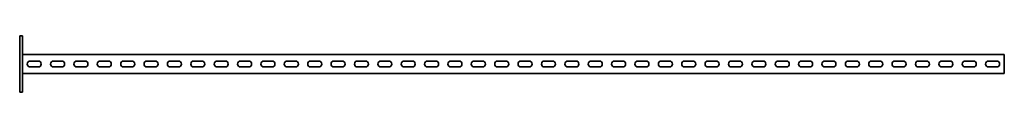
# Model space of a CAD drawing. Units: millimetres. Extents: x -1053 to 3260, y -3260 to 60.
# Drawn here: x -1053 to 1053, y -3260 to -3140 of the extents above; entities that cross this region are included whole.
import ezdxf

# ---------------------------------------------------------------- set-up
doc = ezdxf.new("R2010")
doc.units = ezdxf.units.MM
doc.linetypes.add('SLD-Сплошная', pattern=[0])

msp = doc.modelspace()

# ---------------------------------------------------------------- linework, layer by layer
at = {"color": 7, "linetype": 'SLD-Сплошная', "lineweight": 35}
for p, q in [((-1047, -3140), (-1053, -3140)), ((-1053, -3140), (-1053, -3150)), ((-1053, -3250), (-1053, -3150)), ((-1047, -3150), (-1047, -3140)), ((-1047, -3250), (-1047, -3150)), ((1053, -3179.5), (-1047, -3179.5)), ((1053, -3183.25), (1053, -3179.5)), ((-1030.75, -3193.75), (-1013.25, -3193.75)), ((-980.75, -3193.75), (-963.25, -3193.75)), ((-930.75, -3193.75), (-913.25, -3193.75)), ((-880.75, -3193.75), (-863.25, -3193.75)), ((-830.75, -3193.75), (-813.25, -3193.75)), ((-780.75, -3193.75), (-763.25, -3193.75)), ((-730.75, -3193.75), (-713.25, -3193.75)), ((-680.75, -3193.75), (-663.25, -3193.75)), ((-630.75, -3193.75), (-613.25, -3193.75)), ((-580.75, -3193.75), (-563.25, -3193.75)), ((-530.75, -3193.75), (-513.25, -3193.75)), ((-480.75, -3193.75), (-463.25, -3193.75)), ((-430.75, -3193.75), (-413.25, -3193.75)), ((-380.75, -3193.75), (-363.25, -3193.75)), ((-330.75, -3193.75), (-313.25, -3193.75)), ((-280.75, -3193.75), (-263.25, -3193.75)), ((-230.75, -3193.75), (-213.25, -3193.75)), ((-180.75, -3193.75), (-163.25, -3193.75)), ((-130.75, -3193.75), (-113.25, -3193.75)), ((-80.75, -3193.75), (-63.25, -3193.75)), ((-30.75, -3193.75), (-13.25, -3193.75)), ((36.75, -3193.75), (19.25, -3193.75)), ((86.75, -3193.75), (69.25, -3193.75)), ((136.75, -3193.75), (119.25, -3193.75)), ((186.75, -3193.75), (169.25, -3193.75)), ((236.75, -3193.75), (219.25, -3193.75)), ((286.75, -3193.75), (269.25, -3193.75)), ((336.75, -3193.75), (319.25, -3193.75)), ((386.75, -3193.75), (369.25, -3193.75)), ((436.75, -3193.75), (419.25, -3193.75)), ((486.75, -3193.75), (469.25, -3193.75)), ((536.75, -3193.75), (519.25, -3193.75)), ((586.75, -3193.75), (569.25, -3193.75)), ((636.75, -3193.75), (619.25, -3193.75)), ((686.75, -3193.75), (669.25, -3193.75)), ((736.75, -3193.75), (719.25, -3193.75)), ((786.75, -3193.75), (769.25, -3193.75)), ((836.75, -3193.75), (819.25, -3193.75)), ((886.75, -3193.75), (869.25, -3193.75)), ((936.75, -3193.75), (919.25, -3193.75)), ((986.75, -3193.75), (969.25, -3193.75)), ((1036.75, -3193.75), (1019.25, -3193.75)), ((1053, -3216.75), (1053, -3183.25)), ((1053, -3220.5), (-1047, -3220.5)), ((-1030.75, -3206.25), (-1013.25, -3206.25)), ((-980.75, -3206.25), (-963.25, -3206.25)), ((-930.75, -3206.25), (-913.25, -3206.25)), ((-880.75, -3206.25), (-863.25, -3206.25)), ((-830.75, -3206.25), (-813.25, -3206.25)), ((-780.75, -3206.25), (-763.25, -3206.25)), ((-730.75, -3206.25), (-713.25, -3206.25)), ((-680.75, -3206.25), (-663.25, -3206.25)), ((-630.75, -3206.25), (-613.25, -3206.25)), ((-580.75, -3206.25), (-563.25, -3206.25)), ((-530.75, -3206.25), (-513.25, -3206.25)), ((-480.75, -3206.25), (-463.25, -3206.25)), ((-430.75, -3206.25), (-413.25, -3206.25)), ((-380.75, -3206.25), (-363.25, -3206.25)), ((-330.75, -3206.25), (-313.25, -3206.25)), ((-280.75, -3206.25), (-263.25, -3206.25)), ((-230.75, -3206.25), (-213.25, -3206.25)), ((-180.75, -3206.25), (-163.25, -3206.25)), ((-130.75, -3206.25), (-113.25, -3206.25)), ((-80.75, -3206.25), (-63.25, -3206.25)), ((-30.75, -3206.25), (-13.25, -3206.25)), ((36.75, -3206.25), (19.25, -3206.25)), ((86.75, -3206.25), (69.25, -3206.25)), ((136.75, -3206.25), (119.25, -3206.25)), ((186.75, -3206.25), (169.25, -3206.25)), ((236.75, -3206.25), (219.25, -3206.25)), ((286.75, -3206.25), (269.25, -3206.25)), ((336.75, -3206.25), (319.25, -3206.25)), ((386.75, -3206.25), (369.25, -3206.25)), ((436.75, -3206.25), (419.25, -3206.25)), ((486.75, -3206.25), (469.25, -3206.25)), ((536.75, -3206.25), (519.25, -3206.25)), ((586.75, -3206.25), (569.25, -3206.25)), ((636.75, -3206.25), (619.25, -3206.25)), ((686.75, -3206.25), (669.25, -3206.25)), ((736.75, -3206.25), (719.25, -3206.25)), ((786.75, -3206.25), (769.25, -3206.25)), ((836.75, -3206.25), (819.25, -3206.25)), ((886.75, -3206.25), (869.25, -3206.25)), ((936.75, -3206.25), (919.25, -3206.25)), ((986.75, -3206.25), (969.25, -3206.25)), ((1036.75, -3206.25), (1019.25, -3206.25)), ((1053, -3216.75), (1053, -3220.5)), ((-1053, -3250), (-1053, -3260)), ((-1053, -3260), (-1047, -3260)), ((-1047, -3260), (-1047, -3250))]:
    msp.add_line(p, q, dxfattribs=at)
for centre, start, end in [((-1030.75, -3200), 90, 270), ((-1013.25, -3200), 270, 90), ((-980.75, -3200), 90, 270), ((-963.25, -3200), 270, 90), ((-930.75, -3200), 90, 270), ((-913.25, -3200), 270, 90), ((-880.75, -3200), 90, 270), ((-863.25, -3200), 270, 90), ((-830.75, -3200), 90, 270), ((-813.25, -3200), 270, 90), ((-780.75, -3200), 90, 270), ((-763.25, -3200), 270, 90), ((-730.75, -3200), 90, 270), ((-713.25, -3200), 270, 90), ((-680.75, -3200), 90, 270), ((-663.25, -3200), 270, 90), ((-630.75, -3200), 90, 270), ((-613.25, -3200), 270, 90), ((-580.75, -3200), 90, 270), ((-563.25, -3200), 270, 90), ((-530.75, -3200), 90, 270), ((-513.25, -3200), 270, 90), ((-480.75, -3200), 90, 270), ((-463.25, -3200), 270, 90), ((-430.75, -3200), 90, 270), ((-413.25, -3200), 270, 90), ((-380.75, -3200), 90, 270), ((-363.25, -3200), 270, 90), ((-330.75, -3200), 90, 270), ((-313.25, -3200), 270, 90), ((-280.75, -3200), 90, 270), ((-263.25, -3200), 270, 90), ((-230.75, -3200), 90, 270), ((-213.25, -3200), 270, 90), ((-180.75, -3200), 90, 270), ((-163.25, -3200), 270, 90), ((-130.75, -3200), 90, 270), ((-113.25, -3200), 270, 90), ((-80.75, -3200), 90, 270), ((-63.25, -3200), 270, 90), ((-30.75, -3200), 90, 270), ((-13.25, -3200), 270, 90), ((19.25, -3200), 90, 270), ((36.75, -3200), 270, 90), ((69.25, -3200), 90, 270), ((86.75, -3200), 270, 90), ((119.25, -3200), 90, 270), ((136.75, -3200), 270, 90), ((169.25, -3200), 90, 270), ((186.75, -3200), 270, 90), ((219.25, -3200), 90, 270), ((236.75, -3200), 270, 90), ((269.25, -3200), 90, 270), ((286.75, -3200), 270, 90), ((319.25, -3200), 90, 270), ((336.75, -3200), 270, 90), ((369.25, -3200), 90, 270), ((386.75, -3200), 270, 90), ((419.25, -3200), 90, 270), ((436.75, -3200), 270, 90), ((469.25, -3200), 90, 270), ((486.75, -3200), 270, 90), ((519.25, -3200), 90, 270), ((536.75, -3200), 270, 90), ((569.25, -3200), 90, 270), ((586.75, -3200), 270, 90), ((619.25, -3200), 90, 270), ((636.75, -3200), 270, 90), ((669.25, -3200), 90, 270), ((686.75, -3200), 270, 90), ((719.25, -3200), 90, 270), ((736.75, -3200), 270, 90), ((769.25, -3200), 90, 270), ((786.75, -3200), 270, 90), ((819.25, -3200), 90, 270), ((836.75, -3200), 270, 90), ((869.25, -3200), 90, 270), ((886.75, -3200), 270, 90), ((919.25, -3200), 90, 270), ((936.75, -3200), 270, 90), ((969.25, -3200), 90, 270), ((986.75, -3200), 270, 90), ((1019.25, -3200), 90, 270), ((1036.75, -3200), 270, 90)]:
    msp.add_arc(centre, 6.25, start, end, dxfattribs=at)

doc.saveas('drawing.dxf')
